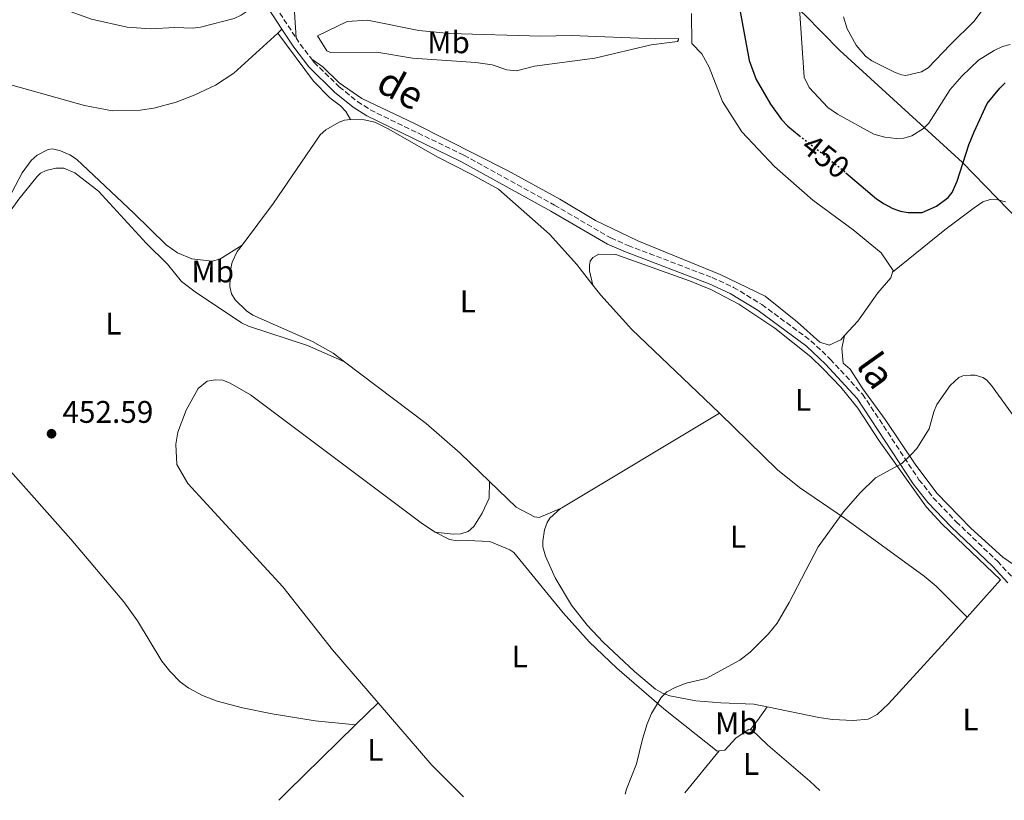
# Model space of a CAD drawing. Units: metres. Extents: x 625294 to 628770, y 4685604 to 4687977.
# Drawn here: x 625914 to 626230, y 4685613 to 4685864 of the extents above; entities that cross this region are included whole.
import ezdxf
from ezdxf.enums import TextEntityAlignment as Align

# ---------------------------------------------------------------- set-up
doc = ezdxf.new("R2010")
doc.units = ezdxf.units.M
doc.header["$MEASUREMENT"] = 0
doc.linetypes.add('DGN Style 3', pattern=[2.435890702152634, 1.739921930109024, -0.6959687720436097])
doc.linetypes.add('DGN Style 5', pattern=[1.217945351076317, 0.5219765790327072, -0.6959687720436097])
for name, color, linetype, lineweight in [('Barranco lineal no visto', 142, 'DGN Style 5', 0), ('Camino', 7, 'DGN Style 3', 0), ('Cota de curva de nivel directora', 7, 'Continuous', 0), ('Cota de punto acotado terreno', 7, 'Continuous', 0), ('Curva de nivel directora', 30, 'Continuous', 30), ('Curva de nivel directora no vista', 30, 'DGN Style 5', 30), ('Curva de nivel intermedia', 30, 'Continuous', 0), ('Etiqueta de uso rústico', 92, 'Continuous', 0), ('Límite de municipio', 7, 'Continuous', 0), ('Línea de cambio de uso (parcela vista)', 92, 'Continuous', 0), ('Margen derecho', 7, 'Continuous', 0), ('Punto acotado terreno (símbolo)', 7, 'Continuous', 0)]:
    doc.layers.add(name, color=color, linetype=linetype, lineweight=lineweight)
doc.styles.add('Style-Arial', font='arial.ttf')

# ---------------------------------------------------------------- blocks, each defined once
blk = doc.blocks.new('5PATER')
at = {"layer": 'Barranco lineal no visto', "linetype": 'Continuous', "lineweight": 0}
h = blk.add_hatch(color=51, dxfattribs=at)
edge = h.paths.add_edge_path()
edge.add_ellipse((0, 0), major_axis=(-0.1095731443231308, -0.1110710700762829), ratio=0.9994222409660317, start_angle=0, end_angle=360)

msp = doc.modelspace()

# ---------------------------------------------------------------- linework, layer by layer
at = {"layer": 'Camino', "color": 7, "linetype": 'DGN Style 3', "lineweight": 0, "extrusion": (-0.0136887915898336, 0.008891864432877646, 0.9998667669903414), "elevation": 33548.77661045291, "flags": 128}
msp.add_lwpolyline([(625950.5997056061, 4685744.742285131), (625951.7000132144, 4685743.062218713), (625955.6210148289, 4685737.852012737)], dxfattribs=at)
at = {"layer": 'Camino', "color": 7, "linetype": 'DGN Style 3', "lineweight": 0}
for points in [[(625824.4399999998, 4686119.820000002, 449.6900000000024), (625844.5100000018, 4686101.950000001, 449.8899999999995), (625847.9499999996, 4686098.16, 449.949999999997), (625851.6900000012, 4686093.350000002, 449.9900000000054), (625854.9600000012, 4686088.66, 449.9999999999999), (625869.2699999987, 4686065.030000002, 450.1100000000007), (625875.489999997, 4686055.75, 450.1300000000048), (625883.0700000009, 4686042.130000001, 450.2400000000054), (625891.3900000004, 4686029.649999999, 450.3600000000007), (625896.0300000005, 4686021.280000002, 450.479999999996), (625905.1700000024, 4686003.489999999, 450.6100000000006), (625917.0700000003, 4685982.430000002, 450.75), (625933.4099999995, 4685959.880000001, 450.8899999999995), (625951.6599999998, 4685936.880000001, 451.2299999999961), (625974.5700000003, 4685907.230000001, 451.3300000000018), (625979.260000002, 4685899.289999999, 451.4400000000026), (625987.1900000002, 4685882.050000002, 451.6300000000046), (626003.0699999989, 4685857.809999999, 452.0500000000029)], [(626008.089999999, 4685850.920000002, 452.1799999999931), (626008.8400000001, 4685849.930000001, 452.2100000000066), (626016.9499999993, 4685842.080000003, 452.4700000000012), (626022.7699999998, 4685837.370000003, 452.5399999999936), (626026.8400000001, 4685834.730000001, 452.5299999999989), (626056.9299999999, 4685820.120000001, 452.9799999999959), (626085.9299999992, 4685804.170000004, 453.3200000000071), (626104.0199999987, 4685793.63, 453.7200000000013), (626109.5500000007, 4685791.220000001, 453.8200000000069), (626136.4899999968, 4685780.960000001, 454.1100000000006), (626143.4099999992, 4685777.780000002, 454.2100000000065), (626152.5100000009, 4685772.25, 454.3399999999965), (626168.2399999975, 4685760.660000001, 454.6100000000007), (626174.4400000002, 4685754.789999999, 454.7299999999959), (626184.7899999992, 4685743.500000002, 454.7799999999988), (626202.8799999984, 4685716.13, 455.1699999999984), (626207.4499999993, 4685710.340000001, 455.270000000004), (626214.8199999987, 4685702.649999999, 455.25), (626228.0100000007, 4685689.989999999, 455.6000000000058), (626233.0899999992, 4685684.52, 455.6600000000037)]]:
    msp.add_polyline3d(points, dxfattribs=at)
at = {"layer": 'Curva de nivel directora', "color": 30, "linetype": 'Continuous', "lineweight": 30, "elevation": 450, "flags": 128}
for points in [[(626143.7099999987, 4685876.2), (626148.4299999994, 4685850.550000001), (626150.669999999, 4685844.430000002), (626155.24, 4685836.51), (626158.8200000008, 4685831.59), (626160.7599999986, 4685829.460000002), (626164.4800000002, 4685826.51)], [(626179.4600000004, 4685814.5), (626189.2300000003, 4685806.220000001), (626191.669999999, 4685804.52), (626194.5099999999, 4685803.090000002), (626196.9299999983, 4685802.199999999), (626199.4099999993, 4685801.740000002), (626203.9099999988, 4685801.779999999), (626208.5099999988, 4685803.789999999), (626212.2500000005, 4685806.550000002), (626213.5699999993, 4685808.230000001), (626215.1299999994, 4685811.880000004), (626218.8699999988, 4685823.53), (626220.619999999, 4685827.650000001), (626224.7599999986, 4685836.690000001), (626228.7599999995, 4685841.670000001), (626230.5399999988, 4685843.350000001)]]:
    msp.add_lwpolyline(points, dxfattribs=at)
at = {"layer": 'Curva de nivel directora no vista', "color": 30, "linetype": 'DGN Style 5', "lineweight": 30, "elevation": 450, "flags": 128}
msp.add_lwpolyline([(626164.4800000002, 4685826.51), (626177.1299999991, 4685816.470000002), (626179.4600000004, 4685814.5)], dxfattribs=at)
at = {"layer": 'Curva de nivel intermedia', "color": 30, "linetype": 'Continuous', "lineweight": 0, "flags": 128}
for points, elevation in [([(626163.8800000012, 4685876.56), (626166.0400000004, 4685845.17), (626167.680000001, 4685841.92), (626173.6900000013, 4685835.41), (626176.7400000002, 4685833.329999999), (626188.4300000002, 4685826.859999998), (626191.9200000016, 4685825.98), (626195.5500000014, 4685825.510000001), (626198.0400000014, 4685825.649999999), (626200.6100000018, 4685826.4), (626204.290000001, 4685828.689999999), (626206.0400000013, 4685830.460000001), (626212.8400000005, 4685841.199999999), (626216.6600000005, 4685845.460000002), (626221.9900000015, 4685850.59), (626226.9600000002, 4685853.77), (626229.6200000001, 4685855.02), (626232.070000002, 4685855.609999999)], 445), ([(626233.7700000008, 4685735.88), (626226.1800000002, 4685746.269999999), (626224.5300000005, 4685748.090000001), (626223.3200000013, 4685748.899999999), (626220.8700000015, 4685749.599999999), (626219.4299999999, 4685749.630000001), (626216.9700000011, 4685749.430000001), (626215.6900000004, 4685748.910000001), (626212.9200000011, 4685746.32), (626208.6000000006, 4685740.220000001), (626207.6300000004, 4685737.92), (626206.1900000009, 4685732.41), (626202.1400000007, 4685726.17), (626200.4700000011, 4685724.310000001), (626197.3900000011, 4685721.269999999), (626188.9000000019, 4685716.710000001), (626184.0200000001, 4685711.939999999), (626178.630000001, 4685705.820000002), (626170.5100000007, 4685694.56), (626161.2400000015, 4685676.71), (626157.3900000001, 4685670.09), (626154.6299999999, 4685666.699999998), (626148.6999999998, 4685660.84), (626145.3899999995, 4685658.23), (626134.6400000006, 4685652.429999999), (626128.23, 4685650.849999999), (626124.6400000004, 4685649.449999999), (626121.9800000006, 4685648.06), (626120.2100000002, 4685646.3), (626117.0700000019, 4685641.13), (626115.7199999997, 4685637.869999999), (626114.1999999998, 4685632.930000001), (626112.3200000002, 4685624.99), (626109.1100000005, 4685616.900000001), (626108.6200000008, 4685615.34)], 455)]:
    msp.add_lwpolyline(points, dxfattribs=dict(at, elevation=elevation))
at = {"layer": 'Límite de municipio', "color": 7, "linetype": 'Continuous', "lineweight": 0}
for points in [[(626177.4800000006, 4685853.75, 442.55), (626166.1700000018, 4685865.27, 444.64), (626123.9800000006, 4685901.02, 452.05), (626090.8999999985, 4685928.760000002, 446.84), (626050.7899999992, 4685960.980000001, 439.61), (626034.0199999996, 4685972.430000001, 438.75), (626024.4299999997, 4685978.899999999, 439.63), (626014.3099999987, 4685986.640000001, 441.46), (625992.2300000006, 4686006.91, 445.26), (625975.3500000016, 4686028.02, 447.95), (625959.9400000013, 4686053.719999999, 448.45), (625955.379999999, 4686063.82, 448.27), (625950.7699999996, 4686077.469999999, 448.55), (625944.6400000006, 4686091.359999999, 449.66), (625937.5500000007, 4686100.280000002, 450.31), (625922.3399999999, 4686109.59, 450.15), (625906.879999999, 4686118.27, 449.36), (625890.8099999987, 4686135.07, 449.65), (625862.9699999989, 4686159.84, 446.64), (625843.5899999999, 4686177.600000001, 448.3)], [(626487.1799999997, 4685622.199999999, 457.23), (626469.3299999982, 4685638.030000002, 457.3200000000001), (626442.9100000003, 4685661.289999999, 457.34), (626413.8299999982, 4685683.370000001, 456.91), (626391.0700000003, 4685697.41, 456.3), (626380.0899999999, 4685702.469999999, 456.16), (626356.6099999994, 4685713.07, 452.56), (626320.1999999993, 4685732.25, 444.98), (626305.8999999985, 4685739.550000001, 443.56), (626286.1999999993, 4685751.980000001, 443.64), (626273, 4685762.469999999, 445.48), (626238.8500000016, 4685795.149999999, 451.53), (626216.870000001, 4685817.84, 449.95), (626177.4800000006, 4685853.75, 442.55)]]:
    msp.add_polyline3d(points, dxfattribs=at)
at = {"layer": 'Línea de cambio de uso (parcela vista)', "color": 92, "linetype": 'Continuous', "lineweight": 0, "extrusion": (-0.311189130830668, 0.007719530120368869, 0.9503166491794061), "elevation": -158203.1401053077, "flags": 128}
msp.add_lwpolyline([(-4699950.185814931, 484426.8566788879), (-4699949.086075871, 484427.3064277075), (-4699940.921734985, 484428.0774256844)], dxfattribs=at)
at = {"layer": 'Línea de cambio de uso (parcela vista)', "color": 92, "linetype": 'Continuous', "lineweight": 0, "extrusion": (0.004026123707563629, 0.003810987324856244, 0.9999846332336819), "elevation": 20830.07597642054, "flags": 128}
msp.add_lwpolyline([(625990.3665197183, 4685813.974469093), (625991.6765493628, 4685815.214478098)], dxfattribs=at)
at = {"layer": 'Línea de cambio de uso (parcela vista)', "color": 92, "linetype": 'Continuous', "lineweight": 0, "extrusion": (-0.1387608575489385, 0.2244218178615711, 0.9645622178377045), "elevation": 965136.6432279266, "flags": 128}
msp.add_lwpolyline([(-2996717.816985589, -3526475.365474314), (-2996718.250176657, -3526475.441273377), (-2996777.244867587, -3526474.569584157)], dxfattribs=at)
at = {"layer": 'Línea de cambio de uso (parcela vista)', "color": 92, "linetype": 'Continuous', "lineweight": 0, "extrusion": (0.01160894335031807, 0.01300983548412537, 0.9998479767519486), "elevation": 68685.40619443657, "flags": 128}
msp.add_lwpolyline([(626181.5138080195, 4685186.958522727), (626170.8212777196, 4685174.977508757)], dxfattribs=at)
at = {"layer": 'Línea de cambio de uso (parcela vista)', "color": 92, "linetype": 'Continuous', "lineweight": 0, "extrusion": (-0.008496343839803876, -0.008331137154709517, 0.9999291996411873), "elevation": -43901.72108183627, "flags": 128}
msp.add_lwpolyline([(626003.4390477177, 4685434.424518088), (626010.6398074157, 4685441.484763111)], dxfattribs=at)
at = {"layer": 'Línea de cambio de uso (parcela vista)', "color": 92, "linetype": 'Continuous', "lineweight": 0, "extrusion": (-0.1047522160416948, -0.08537134511413565, 0.990827283974234), "elevation": -465147.8942486647, "flags": 128}
msp.add_lwpolyline([(-3236639.498610801, 3413902.718463884), (-3236653.792362621, 3413901.312455745), (-3236680.229385783, 3413900.572451462)], dxfattribs=at)
at = {"layer": 'Línea de cambio de uso (parcela vista)', "color": 92, "linetype": 'Continuous', "lineweight": 0, "extrusion": (-0.7518016003366444, 0.5586103056088313, 0.3503553627374194), "elevation": 2146864.559166607, "flags": 128}
msp.add_lwpolyline([(-4134508.46593712, -802580.0016805833), (-4134503.095364221, -802579.6707021254), (-4134499.339661487, -802579.8842366143)], dxfattribs=at)
at = {"layer": 'Línea de cambio de uso (parcela vista)', "color": 92, "linetype": 'Continuous', "lineweight": 0, "extrusion": (-0.1104317720769294, 0.09642799480717326, 0.9891948572113671), "elevation": 383142.8921170817, "flags": 128}
msp.add_lwpolyline([(-3941185.112400113, -2582074.151858474), (-3941188.939987727, -2582073.947229402), (-3941219.53170575, -2582071.559890223)], dxfattribs=at)
at = {"layer": 'Línea de cambio de uso (parcela vista)', "color": 92, "linetype": 'Continuous', "lineweight": 0, "extrusion": (-0.006152978965812283, -0.007576345684581093, 0.9999523687835907), "elevation": -38896.97695171525, "flags": 128}
msp.add_lwpolyline([(626118.7392675931, 4685455.4599334), (626129.7201057684, 4685468.980321446)], dxfattribs=at)
at = {"layer": 'Línea de cambio de uso (parcela vista)', "color": 92, "linetype": 'Continuous', "lineweight": 0}
for points in [[(625992.5599999997, 4685869.74, 451.820000000007), (625985.4500000002, 4685865.039999999, 452.3000000000029), (625983.1900000004, 4685864.039999999, 452.3999999999942), (625972.4299999997, 4685861.220000001, 452.4400000000023), (625969.9600000001, 4685860.9, 452.4400000000023), (625964.25, 4685861.08, 452.4400000000023), (625956.4100000003, 4685860.630000001, 452.1000000000058), (625948.9400000004, 4685861.16, 452.4199999999983), (625937.5199999996, 4685863.789999999, 452.1199999999953), (625927.9199999999, 4685867.210000001, 452.0800000000018), (625922.4000000004, 4685870.029999999, 451.9900000000052), (625914.54, 4685875.130000001, 451.820000000007), (625908.5700000003, 4685879.689999999, 451.7700000000041)], [(626224.8099999997, 4685868.92, 440.2400000000052), (626220.6100000005, 4685863.109999999, 440.8300000000018), (626213, 4685855.630000001, 441.679999999993), (626205.7699999996, 4685848.15, 441.7200000000012), (626203.6299999999, 4685846.859999999, 441.7200000000012), (626198.7000000002, 4685845.689999999, 441.7200000000012), (626197.2999999998, 4685845.890000001, 441.7200000000012), (626195, 4685846.83, 441.7200000000012), (626187.7400000002, 4685850.470000001, 441.5099999999948), (626185.7400000002, 4685851.939999999, 441.5200000000041), (626182.6900000004, 4685855.470000001, 441.5899999999965), (626179.79, 4685860.66, 441.679999999993), (626178.6699999999, 4685864.550000001, 441.7200000000012)], [(626129.9100000003, 4685865.630000001, 452.9600000000065), (626130.0700000003, 4685856, 453.1300000000047), (626133.2300000006, 4685852.609999999, 453.1300000000047), (626135.5899999999, 4685848.4, 453.0899999999965), (626139.8700000001, 4685837.350000001, 453.2599999999948), (626146.0700000003, 4685827.630000001, 453.3000000000029), (626156.5700000003, 4685816.529999999, 453.5599999999977), (626168.8499999996, 4685805.779999999, 453.9499999999971), (626181.7699999996, 4685796.180000001, 454.0299999999989), (626190.7300000006, 4685788.810000001, 453.820000000007), (626194.5700000003, 4685783.15, 454.25), (626194.4000000004, 4685782.630000001, 454.2700000000041)], [(626081.5800000001, 4685858.350000001, 453.3899999999995), (626091.3899999997, 4685858.52, 453.3899999999995), (626118.2300000006, 4685857.49, 453.3899999999995), (626125.75, 4685857.619999999, 453.3899999999995), (626125.7599999999, 4685857.130000001, 453.429999999993), (626125.4400000004, 4685856.630000001, 453.429999999993), (626116.9500000002, 4685855.51, 453.429999999993), (626098.8700000001, 4685851.279999999, 453.7299999999959), (626079.6100000005, 4685848.67, 453.429999999993), (626073.75, 4685847.26, 453.429999999993), (626070.6399999997, 4685847.539999999, 453.3500000000058), (626066.0300000003, 4685849.100000001, 453.1300000000047), (626060.79, 4685849.83, 453.0899999999965), (626040.4800000006, 4685851.289999999, 452.9199999999983), (626029, 4685853.220000001, 452.5800000000018), (626014.1200000001, 4685853.130000001, 452.2799999999989), (626012.9699999997, 4685853.609999999, 452.320000000007), (626009.9400000004, 4685858.460000001, 451.8899999999995), (626019.5099999999, 4685863.039999999, 451.8000000000029), (626026.0499999998, 4685863.470000001, 452.1499999999942), (626042.4600000001, 4685860.15, 452.6199999999953), (626052.4500000002, 4685859.17, 452.9600000000065), (626081.5800000001, 4685858.350000001, 453.3899999999995)], [(625906.1399999997, 4685844.24, 451.8300000000018), (625935.2000000002, 4685836.119999999, 452.1300000000047), (625944.2300000006, 4685834.350000001, 452.2299999999959), (625953.0700000003, 4685834.65, 452.4100000000035), (625957.4400000004, 4685835.25, 452.5399999999936), (625964.6799999997, 4685837.180000001, 452.5399999999936), (625970.4500000002, 4685839.380000001, 452.4700000000012), (625977.29, 4685842.600000001, 452.3699999999953), (625983.0899999999, 4685846.480000001, 452.2700000000041), (625997.2599999999, 4685859.33, 451.9900000000052)], [(626020.5599999997, 4685831.59, 452.8500000000058), (626019.04, 4685834.180000001, 452.7200000000012), (626017.3600000005, 4685835.970000001, 452.6499999999942), (626013.9000000004, 4685838.51, 452.6100000000006), (626008.6299999999, 4685843.850000001, 452.4700000000012), (625997.2599999999, 4685859.33, 451.9900000000052)], [(626179.0199999996, 4685762.310000001, 454.6900000000023), (626177.7800000003, 4685760.949999999, 454.6699999999983), (626174.0499999998, 4685759.26, 454.8000000000029), (626171.0899999999, 4685760.189999999, 454.7599999999948), (626163.9500000002, 4685766.609999999, 454.6300000000047), (626153.5, 4685774.939999999, 454.4600000000065), (626139.1600000003, 4685781.9, 453.9499999999971), (626112.6500000004, 4685792.74, 453.6900000000023), (626099.1299999999, 4685799.220000001, 453.6000000000058), (626087.7300000006, 4685806.060000001, 453.3899999999995), (626070.8899999997, 4685815.26, 452.9199999999983), (626041.04, 4685830.300000001, 452.6199999999953), (626024.2199999997, 4685838.359999999, 452.3999999999942), (626016.9400000004, 4685843.310000001, 452.3600000000006), (626011.6200000001, 4685848.449999999, 452.2700000000041), (626008.0899999999, 4685850.92, 452.1900000000023)], [(625985.75, 4685791.310000001, 453.4799999999959), (625995.8799999999, 4685804.75, 453.429999999993), (626010.8099999997, 4685826.67, 453.1900000000023), (626012.6399999997, 4685828.32, 453.1100000000006), (626016.8799999999, 4685830.730000001, 453), (626018.6600000003, 4685831.380000001, 452.9600000000065), (626020.5599999997, 4685831.59, 452.8500000000058)], [(626020.5599999997, 4685831.59, 452.8500000000058), (626024.9100000003, 4685831.470000001, 452.6600000000035), (626028.3200000003, 4685830.730000001, 452.6199999999953), (626032.8399999999, 4685828.529999999, 452.6999999999971), (626048.2999999998, 4685819.609999999, 453.0299999999989), (626059.4699999997, 4685814, 452.9700000000012), (626068.0599999997, 4685809.27, 453.2200000000012)], [(625985.75, 4685791.310000001, 453.4799999999959), (625978.6299999999, 4685786.779999999, 453.2400000000052), (625976.2199999997, 4685786.230000001, 453.320000000007), (625969.6299999999, 4685786.949999999, 453.4100000000035), (625965.0499999998, 4685788.84, 453.3699999999953), (625961.3799999999, 4685791.390000001, 453.1699999999983), (625951.0700000003, 4685801.529999999, 452.929999999993), (625932.6200000001, 4685818.880000001, 452.7299999999959), (625930.5599999997, 4685820.27, 452.7100000000065), (625927.5099999999, 4685821.57, 452.6900000000023), (625925, 4685822.189999999, 452.6199999999953), (625923.5700000003, 4685822, 452.5899999999965), (625920.0099999999, 4685820.140000001, 452.5899999999965), (625918.0899999999, 4685818.5, 452.6000000000058), (625915.2000000002, 4685814.5, 452.6199999999953), (625909.7999999998, 4685804.180000001, 452.6600000000035), (625898.9000000004, 4685781.84, 452.4900000000052), (625896.2800000003, 4685777.640000001, 452.4600000000065), (625893.3499999996, 4685775.529999999, 452.4400000000023), (625892.1100000005, 4685775.27, 452.429999999993)], [(626018.6399999997, 4685753.939999999, 453.5899999999965), (626006.7699999996, 4685759.140000001, 453.3600000000006), (625987.8700000001, 4685765.359999999, 453.3800000000047), (625985.6200000001, 4685766.42, 453.3699999999953), (625970.75, 4685776.32, 453.1999999999971), (625966.3600000005, 4685779.720000001, 453.0800000000018), (625961.8600000005, 4685785.199999999, 453.0399999999936), (625955.04, 4685791.960000001, 453.1100000000006), (625939.75, 4685808.680000001, 452.7599999999948), (625932.0899999999, 4685814.470000001, 452.6600000000035), (625928.6299999999, 4685816.050000001, 452.6300000000047), (625926.0099999999, 4685816.01, 452.6000000000058), (625922.9199999999, 4685815.300000001, 452.6000000000058), (625921.1299999999, 4685814.449999999, 452.6300000000047), (625920.0099999999, 4685813.289999999, 452.6600000000035), (625914.1299999999, 4685806.02, 452.820000000007), (625911.2000000002, 4685801.859999999, 452.9400000000023), (625906.0099999999, 4685789.99, 452.5599999999977), (625902.6299999999, 4685783.300000001, 452.6900000000023), (625899.9400000004, 4685778.600000001, 452.5800000000018), (625898.3700000001, 4685776.949999999, 452.4900000000052), (625895.6200000001, 4685775.100000001, 452.3899999999995), (625894.1600000003, 4685774.91, 452.2899999999936), (625892.1100000005, 4685775.27, 452.429999999993)], [(625811.3399999999, 4685812.99, 450.75), (625825.1699999999, 4685797.850000001, 450.9900000000052), (625828.7199999997, 4685794.350000001, 451.0500000000029), (625848.5300000003, 4685779.02, 451.3399999999965), (625879.9699999997, 4685748.560000001, 451.2700000000041), (625902.0199999996, 4685728.230000001, 452.0500000000029), (625910.6200000001, 4685719.77, 452.25), (625930.8399999999, 4685697.01, 452.5200000000041), (625947.8899999997, 4685676.91, 452.8099999999977), (625952.2100000001, 4685670.82, 452.9499999999971), (625960.0499999998, 4685657.99, 453.25), (625962.5499999998, 4685654.720000001, 453.2599999999948), (625966.0700000003, 4685651.180000001, 453.2599999999948), (625968.6399999997, 4685649.289999999, 453.2599999999948), (625973.0800000001, 4685646.890000001, 453.2700000000041), (625977.75, 4685645.15, 453.2899999999936), (625985.9400000004, 4685642.939999999, 453.3099999999977), (625995.4400000004, 4685641.100000001, 453.4100000000035), (626009.2300000006, 4685638.850000001, 453.929999999993), (626022.1799999997, 4685637.57, 453.8999999999942)], [(626098.25, 4685778.539999999, 453.7400000000052), (626093.1699999999, 4685785.119999999, 453.5899999999965), (626084.4100000003, 4685794.859999999, 453.4799999999959), (626068.0599999997, 4685809.27, 453.2200000000012)], [(626230.6100000005, 4685805.189999999, 452.8800000000047), (626228.1500000004, 4685805.880000001, 452.8099999999977), (626225.7300000006, 4685805.949999999, 452.6300000000047), (626223.3700000001, 4685805.199999999, 452.3600000000006), (626220.5700000003, 4685803.300000001, 452.1699999999983), (626211.2000000002, 4685796.180000001, 452.3999999999942), (626194.4000000004, 4685782.630000001, 454.2799999999989)], [(626018.6399999997, 4685753.939999999, 453.5899999999965), (626014.9400000004, 4685756.74, 453.5599999999977), (626008.3799999999, 4685760.4, 453.4900000000052), (625989.2100000001, 4685768.82, 453.3600000000006), (625987.1600000003, 4685770.230000001, 453.3800000000047), (625983.5899999999, 4685773.76, 453.429999999993), (625982.3899999997, 4685775.66, 453.4400000000023), (625981.79, 4685778.09, 453.5099999999948), (625982.0899999999, 4685783.42, 453.4600000000065), (625982.6399999997, 4685785.9, 453.4700000000012), (625984.2000000002, 4685789.26, 453.4900000000052), (625985.75, 4685791.310000001, 453.4799999999959)], [(626098.25, 4685778.539999999, 453.7400000000052), (626097.1900000004, 4685783.119999999, 453.8800000000047), (626097.1600000003, 4685784.92, 453.8500000000058), (626097.4600000001, 4685786.230000001, 453.8800000000047), (626098.2599999999, 4685787.380000001, 453.9100000000035), (626100.2100000001, 4685788.4, 453.9100000000035), (626105.6100000005, 4685788.33, 453.9499999999971), (626129.2199999997, 4685779.880000001, 454.1399999999995), (626136.1600000003, 4685777.060000001, 454.2299999999959), (626145.1200000001, 4685772.41, 454.3300000000018), (626156.6500000004, 4685764.680000001, 454.5599999999977), (626168.1399999997, 4685755.480000001, 454.7100000000065), (626172.1900000004, 4685751.699999999, 454.7799999999989), (626177.79, 4685745.789999999, 454.929999999993), (626183.2999999998, 4685739.09, 455.0500000000029), (626190.1399999997, 4685728.630000001, 455.0399999999936), (626205.2599999999, 4685707.350000001, 455.2700000000041), (626210.3499999996, 4685701.83, 455.3399999999965), (626229.0099999999, 4685684.029999999, 455.6600000000035)], [(626194.4000000004, 4685782.630000001, 454.2700000000041), (626193.7999999998, 4685780.850000001, 454.3699999999953), (626189.6299999999, 4685776.039999999, 454.7200000000012), (626183.2400000002, 4685766.930000001, 454.7599999999948), (626179.0199999996, 4685762.310000001, 454.6900000000023)], [(626138.9000000004, 4685737.439999999, 454.6100000000006), (626110.75, 4685764.26, 453.9199999999983), (626100.8099999997, 4685775.24, 453.820000000007), (626098.25, 4685778.539999999, 453.7400000000052)], [(626179.0199999996, 4685762.310000001, 454.6900000000023), (626178.1200000001, 4685758.220000001, 454.7799999999989), (626178.5199999996, 4685753.480000001, 454.7299999999959), (626180.8499999996, 4685751.560000001, 454.7799999999989), (626184.9199999999, 4685745.26, 454.7799999999989), (626192.0700000003, 4685735.380000001, 454.820000000007), (626201.6100000005, 4685721.07, 455.0399999999936), (626208.5700000003, 4685711.789999999, 455.1399999999995), (626219.4900000002, 4685700.560000001, 455.2899999999936), (626229.79, 4685691.26, 455.4100000000035), (626234.5499999998, 4685687.970000001, 455.4600000000065), (626244.0599999997, 4685682.619999999, 455.5299999999989), (626246.0099999999, 4685681.07, 455.5), (626274.1699999999, 4685644.210000001, 456.0800000000018), (626284.8899999997, 4685632.600000001, 456.1900000000023), (626297.0099999999, 4685618.75, 456.320000000007)], [(626065.0999999996, 4685715.58, 454.2400000000052), (626055.7400000002, 4685724.59, 454.0800000000018), (626044.8200000003, 4685734.100000001, 453.8000000000029), (626018.6399999997, 4685753.939999999, 453.5899999999965)], [(626029.3799999999, 4685644.630000001, 454.0200000000041), (626014.7999999998, 4685661.57, 453.9400000000023), (625998.8600000005, 4685681.77, 453.7100000000065), (625968.3200000003, 4685714.949999999, 453.4600000000065), (625964.8899999997, 4685720.949999999, 453.4100000000035), (625964.5700000003, 4685727.480000001, 453.4700000000012), (625965.1500000004, 4685731.41, 453.4700000000012), (625967.79, 4685738.4, 453.4199999999983), (625971.6500000004, 4685745.32, 453.3600000000006), (625974.5300000003, 4685747.76, 453.3300000000018), (625977.1399999997, 4685748.130000001, 453.4400000000023), (625979.5999999996, 4685748.01, 453.4400000000023), (625981.9800000006, 4685747.08, 453.429999999993), (625988.4199999999, 4685743.279999999, 453.3999999999942), (626043.6600000003, 4685701.980000001, 453.9499999999971), (626047.7199999997, 4685699.27, 454.0500000000029)], [(626218.3200000003, 4685672.050000001, 455.929999999993), (626208.3700000001, 4685681.970000001, 455.3600000000006), (626204.5199999996, 4685685.16, 455.2299999999959), (626179.0300000003, 4685703.77, 455.0399999999936), (626164.5700000003, 4685713.619999999, 454.8500000000058), (626157.5099999999, 4685719.310000001, 454.7299999999959), (626138.9000000004, 4685737.439999999, 454.6100000000006)], [(626047.7199999997, 4685699.27, 454.0500000000029), (626053.4500000002, 4685698.710000001, 454.320000000007), (626055.9000000004, 4685698.75, 454.320000000007), (626058.2800000003, 4685699.560000001, 454.3500000000058), (626060.1200000001, 4685701.109999999, 454.3600000000006), (626062.7699999996, 4685705.350000001, 454.3300000000018), (626065.0300000003, 4685710.189999999, 454.2899999999936), (626065.0999999996, 4685715.58, 454.2400000000052)], [(626087.9500000002, 4685706.84, 454.3999999999942), (626081.0599999997, 4685703.960000001, 454.5200000000041), (626079.5099999999, 4685704.180000001, 454.5399999999936), (626073.7000000002, 4685707.310000001, 454.3899999999995), (626065.0999999996, 4685715.58, 454.2400000000052)], [(626154.1399999997, 4685643.300000001, 455.5500000000029), (626149.9299999997, 4685644.189999999, 455.5299999999989), (626139.3099999997, 4685644.550000001, 455.4700000000012), (626131.2599999999, 4685645.26, 455.3000000000029), (626122.9400000004, 4685646.810000001, 455.0899999999965), (626120.6100000005, 4685647.67, 455.0599999999977), (626118.4100000003, 4685648.92, 455.070000000007), (626111.6100000005, 4685654.609999999, 455.1300000000047), (626101.5300000003, 4685664.039999999, 454.9499999999971), (626096.4199999999, 4685669.51, 454.8300000000018), (626091.3799999999, 4685675.9, 454.7400000000052), (626086.1399999997, 4685684.710000001, 454.75), (626083.1200000001, 4685691.560000001, 454.7200000000012), (626082.2699999996, 4685694.630000001, 454.7100000000065), (626082.1799999997, 4685696.42, 454.7100000000065), (626082.7699999996, 4685700.029999999, 454.7100000000065), (626083.5899999999, 4685702.380000001, 454.679999999993), (626084.5099999999, 4685703.82, 454.6499999999942), (626087.9500000002, 4685706.84, 454.3999999999942)], [(626047.7199999997, 4685699.27, 454.0500000000029), (626052.29, 4685696.980000001, 454.1199999999953), (626054.7300000006, 4685696.480000001, 454.1499999999942), (626057.9800000006, 4685696.66, 454.1900000000023), (626065.1799999997, 4685696.289999999, 454.5), (626071.6299999999, 4685693.619999999, 454.5), (626072.9299999997, 4685692.82, 454.4700000000012), (626088.79, 4685673.460000001, 454.7700000000041), (626097.1399999997, 4685664.17, 455.1000000000058), (626105.9500000002, 4685655.720000001, 455.320000000007), (626121.0700000003, 4685642.630000001, 454.9700000000012), (626138.0999999996, 4685629.130000001, 455.6000000000058), (626138.7699999996, 4685629.199999999, 455.6000000000058)], [(626218.3200000003, 4685672.050000001, 455.9199999999983), (626211.2999999998, 4685664.17, 456.1100000000006), (626193.0700000003, 4685644.300000001, 455.9900000000052), (626189.4400000004, 4685640.859999999, 455.9900000000052), (626186.6100000005, 4685639.359999999, 455.929999999993), (626181.7599999999, 4685638.880000001, 455.7400000000052), (626175.1799999997, 4685639.199999999, 455.6699999999983), (626170.79, 4685639.84, 455.6699999999983), (626154.1399999997, 4685643.300000001, 455.5500000000029)], [(626138.7699999996, 4685629.199999999, 455.6000000000058), (626140.6399999997, 4685629.380000001, 455.6199999999953), (626144.25, 4685633.33, 455.7299999999959), (626148.29, 4685636.02, 455.7299999999959), (626148.7300000006, 4685635.949999999, 455.6699999999983)], [(626148.7300000006, 4685635.949999999, 455.6699999999983), (626149.2800000003, 4685635.869999999, 455.6000000000058), (626154.4299999997, 4685631.050000001, 455.4600000000065), (626167.8700000001, 4685619.5, 455.6000000000058), (626171.0599999997, 4685616.470000001, 455.6600000000035)]]:
    msp.add_polyline3d(points, dxfattribs=at)
at = {"layer": 'Margen derecho', "color": 7, "linetype": 'Continuous', "lineweight": 0, "extrusion": (-0.007998549396612084, 0.01220410947404851, 0.9998935357924341), "elevation": 52631.60677236132, "flags": 128}
msp.add_lwpolyline([(625976.1463724222, 4685576.366649637), (625982.1574600037, 4685567.195966672)], dxfattribs=at)
at = {"layer": 'Margen derecho', "color": 7, "linetype": 'Continuous', "lineweight": 0}
msp.add_polyline3d([(625998.5699999994, 4685860.570000002, 451.9799999999959), (626002.3200000002, 4685854.840000001, 452.0800000000018), (626007.149999998, 4685848.440000001, 452.2100000000066), (626015.4600000007, 4685840.38, 452.4700000000012), (626021.4399999998, 4685835.550000001, 452.5399999999936), (626025.729999999, 4685832.770000001, 452.5299999999989), (626055.8999999973, 4685818.120000001, 452.9799999999959), (626084.8200000006, 4685802.210000001, 453.3200000000071), (626102.9999999994, 4685791.63, 453.7200000000013), (626108.699999999, 4685789.130000001, 453.8200000000069), (626135.6199999995, 4685778.88, 454.1100000000006), (626142.3500000021, 4685775.789999999, 454.2100000000065), (626151.2500000001, 4685770.38, 454.3399999999965), (626166.8000000003, 4685758.930000001, 454.6100000000007), (626172.8399999997, 4685753.210000001, 454.7299999999959), (626183.0100000021, 4685742.109999999, 454.7799999999988), (626201.0599999989, 4685714.820000002, 455.1699999999984), (626205.7500000006, 4685708.86, 455.270000000004), (626213.2299999995, 4685701.06, 455.25), (626226.4100000004, 4685688.410000001, 455.6000000000058), (626231.3199999988, 4685683.100000002, 455.6600000000037)], dxfattribs=at)

# ---------------------------------------------------------------- block references
at = {"layer": 'Punto acotado terreno (símbolo)', "color": 7, "linetype": 'Continuous', "lineweight": 0, "xscale": 10, "yscale": 10, "zscale": 10}
msp.add_blockref('5PATER', (625924.6499999977, 4685730.850000002, 452.5899999999965), dxfattribs=at)

# ---------------------------------------------------------------- texts
at = {"color": 7, "linetype": 'Continuous', "lineweight": 0, "style": 'Style-Arial'}
for s, rotation, p in [('de', 331.35141, (626034.5724828268, 4685837.661161577, 452.5800000000018)), ('la', 305.3948, (626185.5191829647, 4685748.525965047, 454.7799999999989))]:
    msp.add_text(s, height=9, rotation=rotation, dxfattribs=at).set_placement(p, align=Align.CENTER)
at = {"layer": 'Cota de curva de nivel directora', "color": 7, "linetype": 'Continuous', "lineweight": 0, "style": 'Style-Arial'}
msp.add_text('450', height=7.000000000000002, rotation=321.56713, dxfattribs=at).set_placement((626172.9575680408, 4685819.777795523, 450), align=Align.MIDDLE_CENTER)
at = {"layer": 'Cota de punto acotado terreno', "color": 7, "linetype": 'Continuous', "lineweight": 0, "style": 'Style-Arial'}
msp.add_text('452.59', height=7.000000000000002, dxfattribs=at).set_placement((625928.1499999983, 4685734.350000002, 452.5899999999965))
at = {"layer": 'Etiqueta de uso rústico', "color": 92, "linetype": 'Continuous', "lineweight": 0, "style": 'Style-Arial'}
for s, p in [('Mb', (626052.0002462431, 4685856.360009999, 452.9600000000065)), ('Mb', (625976.3602462423, 4685782.870010001, 453.2899999999936)), ('L', (626058.1914203799, 4685773.290009998, 453.5599999999977)), ('L', (625944.4714203806, 4685766.170010001, 452.8899999999995)), ('L', (626165.6814203775, 4685741.720009998, 454.75)), ('L', (626144.8314203799, 4685697.87001, 454.8099999999977)), ('L', (626074.8214203797, 4685659.410009998, 454.5500000000029)), ('Mb', (626144.3002462449, 4685637.990009996, 455.6300000000047)), ('L', (626219.411420379, 4685639.260010001, 456.0500000000029)), ('L', (626028.5414203779, 4685629.520009999, 453.9199999999983)), ('L', (626148.9914203818, 4685624.990009996, 455.6000000000058))]:
    msp.add_text(s, height=7.000000000000002, dxfattribs=at).set_placement(p, align=Align.MIDDLE_CENTER)

doc.saveas('drawing.dxf')
